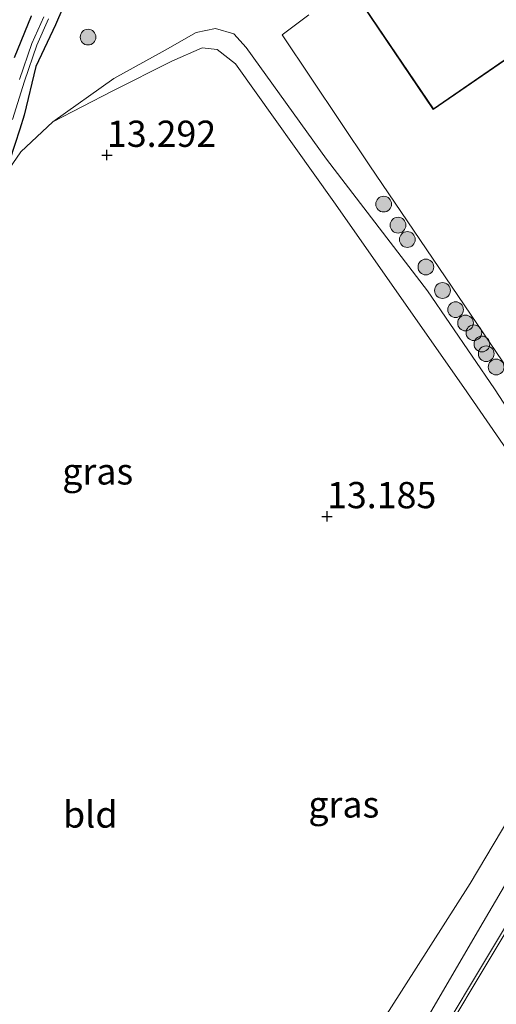
# Model space of a CAD drawing. Units: metres. Extents: x 199991 to 201834, y 399999 to 402610.
# Drawn here: x 200623 to 200668, y 401744 to 401838 of the extents above; entities that cross this region are included whole.
import ezdxf
from ezdxf.enums import TextEntityAlignment as Align

# ---------------------------------------------------------------- set-up
doc = ezdxf.new("R2010")
doc.units = ezdxf.units.M
doc.layers.get('0').update_dxf_attribs({"lineweight": 25})
for name, color, linetype, lineweight in [('B-ME-GR-BOOM-S-B1', 93, 'Continuous', 18), ('B-ME-GW-HOOGTEPUNT-S-B1', 10, 'Continuous', 25), ('B-ME-GW-INSTEEKWATERGANG-L-B1', 10, 'Continuous', 25), ('B-ME-GW-KRUINLIJN-L-B1', 93, 'Continuous', 18), ('B-ME-GW-TEENLIJN-L-B1', 93, 'Continuous', 18), ('B-ME-IE-GRASLAND-GV-B6', 93, 'Continuous', 18), ('B-ME-IE-GRONDWERKLIJN-GROND_INGERICHT-GV-B6', 253, 'Continuous', 18), ('B-ME-KG-KADASTRAAL-DAKRAND-L-B1', 13, 'Continuous', 18), ('B-ME-OG-BEBOUWING-GV-B6', 173, 'Continuous', 18), ('B-ME-OG-WATER-GV-B6', 153, 'Continuous', 18), ('B-ME-VH-VERH_SOORT-BETON-OVERIG-GV-B6', 8, 'IE-TERREINAFSCHEIDING-NATUURLIJK-HOUTWAL', 18), ('B-ME-VH-VERH_SOORT-BITUMEN-GV-B6', 8, 'IE-TERREINAFSCHEIDING-NATUURLIJK-HOUTWAL', 18)]:
    doc.layers.add(name, color=color, linetype=linetype, lineweight=lineweight)
doc.styles.add('NLCS-ISO', font='NLCS-ISO.TTF')
doc.linetypes.add('IE-TERREINAFSCHEIDING-NATUURLIJK-HOUTWAL', pattern='A,7,-1.5,[67,NLCS.SHX,S=0.75,R=45,X=0,Y=0],-1.5,7,-1.5,[70,NLCS.SHX,S=0.75,R=0,X=0,Y=0],-1.5', length=20)

# ---------------------------------------------------------------- blocks, each defined once
blk = doc.blocks.new('boom')
blk.add_hatch(color=256).paths.add_polyline_path([(-0.75, 0, 1), (0.75, 0, 1)])
blk.add_circle((0, 0), 0.75)
blk = doc.blocks.new('hoogtepunt')
for p, q in [((-0.5, 0), (0.5, 0)), ((0, 0.5), (0, -0.5))]:
    blk.add_line(p, q)

msp = doc.modelspace()

# ---------------------------------------------------------------- linework, layer by layer
at = {"layer": 'B-ME-GW-INSTEEKWATERGANG-L-B1'}
for points in [[(200628.3871, 401842.2479, 13.9506), (200626.3745, 401837.5923, 14.0271), (200624.5194, 401833.6025, 13.847), (200623.3868, 401828.9815, 13.6085), (200622.992, 401827.637, 13.5275), (200621.5666, 401823.2537, 13.2641)], [(200622.4769, 401834.469, 14.0406), (200624.0959, 401838.4382, 14.0096)]]:
    msp.add_polyline3d(points, dxfattribs=at)
at = {"layer": 'B-ME-GW-KRUINLIJN-L-B1'}
msp.add_polyline3d([(200659.355, 401738.753, 13.476), (200666.83, 401751.544, 13.497), (200673.872, 401763.549, 13.65), (200680.025, 401773.34, 13.687), (200680.856, 401775.643, 13.65), (200681.598, 401777.887, 13.703), (200681.467, 401780.508, 13.724), (200679.097, 401785.699, 13.671), (200674.199, 401793.714, 13.671), (200668.217, 401802.911, 13.919), (200661.841, 401812.23, 13.988), (200652.224, 401824.789, 13.866), (200644.561, 401835.41, 13.946), (200643.391, 401836.726, 13.914), (200641.626, 401837.214, 13.74), (200639.793, 401836.839, 13.698), (200636.848, 401835.176, 13.571), (200631.931, 401832.481, 13.555), (200626.134, 401828.333, 13.487)], dxfattribs=at)
at = {"layer": 'B-ME-GW-TEENLIJN-L-B1'}
msp.add_polyline3d([(200626.134, 401828.333, 13.487), (200631.785, 401831.254, 13.418), (200637.465, 401834.13, 13.382), (200640.362, 401835.385, 13.313), (200641.779, 401835.237, 13.234), (200643.549, 401833.871, 13.118), (200652.924, 401820.714, 13.044), (200665.306, 401803.032, 12.944), (200673.742, 401790.837, 12.743), (200675.162, 401788.363, 12.722), (200677.605, 401783.156, 12.643), (200678.549, 401778.61, 12.696), (200678.385, 401777.119, 12.685), (200674.951, 401770.984, 12.596), (200665.898, 401755.783, 12.553), (200655.843, 401739.993, 12.495), (200645.438, 401722.905, 12.506), (200634.992, 401704.911, 12.59), (200630.524, 401696.593, 12.569), (200627.131, 401690.296, 12.632)], dxfattribs=at)
at = {"layer": 'B-ME-IE-GRASLAND-GV-B6'}
for points in [[(200674.199, 401793.714, 13.671), (200668.217, 401802.911, 13.919), (200661.841, 401812.23, 13.988), (200652.224, 401824.789, 13.866), (200644.561, 401835.41, 13.946), (200643.391, 401836.726, 13.914), (200641.626, 401837.214, 13.74), (200639.793, 401836.839, 13.698), (200636.848, 401835.176, 13.571), (200631.931, 401832.481, 13.555), (200626.134, 401828.333, 13.487), (200623.085, 401825.468, 13.334), (200621.5666, 401823.2537, 13.2641), (200622.992, 401827.637, 13.5275), (200623.3868, 401828.9815, 13.6085), (200624.5194, 401833.6025, 13.847), (200626.3745, 401837.5923, 14.0271), (200628.3871, 401842.2479, 13.9506)], [(200628.3871, 401842.2479, 13.9506), (200626.3745, 401837.5923, 14.0271), (200624.5194, 401833.6025, 13.847), (200623.3868, 401828.9815, 13.6085), (200622.992, 401827.637, 13.5275), (200621.5666, 401823.2537, 13.2641)], [(200624.0959, 401838.4382, 14.0096), (200622.4769, 401834.469, 14.0406)], [(200622.4769, 401834.469, 14.0406), (200624.0959, 401838.4382, 14.0096)], [(200650.522, 401838.534, 13.976), (200647.988, 401836.634, 14.028), (200656.292, 401824.253, 13.907), (200669.641, 401804.598, 13.923)], [(200622.296, 401828.5629, 12.009), (200623.4278, 401832.2258, 12.009), (200624.6069, 401835.6301, 12.009), (200625.7297, 401838.1523, 12.009)], [(200625.2713, 401838.3521, 12.009), (200624.1415, 401835.8139, 12.009), (200622.9526, 401832.3814, 12.009)], [(200655.843, 401739.993, 12.495), (200665.898, 401755.783, 12.553), (200674.951, 401770.984, 12.596), (200678.385, 401777.119, 12.685), (200678.549, 401778.61, 12.696), (200677.605, 401783.156, 12.643), (200675.162, 401788.363, 12.722), (200673.742, 401790.837, 12.743), (200665.306, 401803.032, 12.944), (200652.924, 401820.714, 13.044), (200643.549, 401833.871, 13.118), (200641.779, 401835.237, 13.234), (200640.362, 401835.385, 13.313), (200637.465, 401834.13, 13.382), (200631.785, 401831.254, 13.418), (200626.134, 401828.333, 13.487), (200631.931, 401832.481, 13.555), (200636.848, 401835.176, 13.571), (200639.793, 401836.839, 13.698), (200641.626, 401837.214, 13.74), (200643.391, 401836.726, 13.914), (200644.561, 401835.41, 13.946)], [(200644.561, 401835.41, 13.946), (200652.224, 401824.789, 13.866), (200661.841, 401812.23, 13.988), (200668.217, 401802.911, 13.919), (200674.199, 401793.714, 13.671), (200679.097, 401785.699, 13.671), (200681.467, 401780.508, 13.724), (200681.598, 401777.887, 13.703), (200680.856, 401775.643, 13.65), (200680.025, 401773.34, 13.687), (200673.872, 401763.549, 13.65), (200666.83, 401751.544, 13.497), (200659.355, 401738.753, 13.476)], [(200659.355, 401738.753, 13.476), (200666.83, 401751.544, 13.497), (200673.872, 401763.549, 13.65)], [(200673.873, 401759.36, 13.64), (200662.376, 401740.175, 13.545)]]:
    msp.add_polyline3d(points, dxfattribs=at)
at = {"layer": 'B-ME-IE-GRONDWERKLIJN-GROND_INGERICHT-GV-B6'}
for points in [[(200654.14, 401841.709, 13.918), (200662.395, 401829.5, 13.879), (200682.283, 401843.203, 13.952)], [(200669.641, 401804.598, 13.923), (200656.292, 401824.253, 13.907), (200647.988, 401836.634, 14.028), (200650.522, 401838.534, 13.976)], [(200621.5666, 401823.2537, 13.2641), (200623.085, 401825.468, 13.334), (200626.134, 401828.333, 13.487), (200631.785, 401831.254, 13.418), (200637.465, 401834.13, 13.382), (200640.362, 401835.385, 13.313), (200641.779, 401835.237, 13.234), (200643.549, 401833.871, 13.118), (200652.924, 401820.714, 13.044), (200665.306, 401803.032, 12.944), (200673.742, 401790.837, 12.743), (200675.162, 401788.363, 12.722), (200677.605, 401783.156, 12.643), (200678.549, 401778.61, 12.696), (200678.385, 401777.119, 12.685), (200674.951, 401770.984, 12.596), (200665.898, 401755.783, 12.553), (200655.843, 401739.993, 12.495), (200645.438, 401722.905, 12.506), (200634.992, 401704.911, 12.59), (200630.524, 401696.593, 12.569)]]:
    msp.add_polyline3d(points, dxfattribs=at)
at = {"layer": 'B-ME-KG-KADASTRAAL-DAKRAND-L-B1'}
for points in [[(200662.408, 401829.569, 16.639), (200654.153, 401841.778, 16.507)], [(200677.317, 401839.842, 17.634), (200662.408, 401829.569, 16.639)]]:
    msp.add_polyline3d(points, dxfattribs=at)
at = {"layer": 'B-ME-OG-BEBOUWING-GV-B6'}
msp.add_polyline3d([(200705.894, 401839.842, 14.167), (200701.512, 401836.874, 14.062), (200702.004, 401836.353, 14.088), (200697.231, 401831.24, 14.067), (200695.667, 401832.914, 14.083), (200691.29, 401829.95, 14.062), (200682.283, 401843.203, 13.952), (200662.395, 401829.5, 13.879), (200654.14, 401841.709, 13.918), (200653.531, 401841.297, 13.9), (200650.529, 401845.737, 13.942), (200653.75, 401847.916, 13.918), (200652.353, 401849.982, 13.918), (200664.536, 401858.219, 13.91), (200665.932, 401856.155, 13.879), (200666.171, 401856.316, 13.91), (200666.295, 401856.133, 13.879), (200671.13, 401859.402, 13.91), (200670.502, 401860.331, 13.91), (200685.283, 401870.325, 14.015), (200705.894, 401839.842, 14.167)], dxfattribs=at)
at = {"layer": 'B-ME-OG-WATER-GV-B6'}
for points in [[(200625.7297, 401838.1523, 12.009), (200624.6069, 401835.6301, 12.009), (200623.4278, 401832.2258, 12.009), (200622.296, 401828.5629, 12.009)], [(200622.9526, 401832.3814, 12.009), (200624.1415, 401835.8139, 12.009), (200625.2713, 401838.3521, 12.009)]]:
    msp.add_polyline3d(points, dxfattribs=at)
at = {"layer": 'B-ME-VH-VERH_SOORT-BETON-OVERIG-GV-B6'}
for points in [[(200662.376, 401740.175, 13.545), (200673.873, 401759.36, 13.64), (200682.73, 401774.135, 13.74), (200689.135, 401784.499, 13.782), (200698.674, 401800.343, 13.997), (200704.351, 401809.419, 14.254), (200705.264, 401810.326, 14.228), (200706.102, 401811.059, 14.212), (200707.242, 401811.8, 14.199), (200708.724, 401812.514, 14.201), (200710.374, 401812.961, 14.196), (200711.946, 401813.045, 14.212), (200713.735, 401812.894, 14.249)], [(200674.13, 401759.206, 13.64), (200662.633, 401740.021, 13.545)]]:
    msp.add_polyline3d(points, dxfattribs=at)
at = {"layer": 'B-ME-VH-VERH_SOORT-BITUMEN-GV-B6'}
msp.add_polyline3d([(200662.633, 401740.021, 13.545), (200674.13, 401759.206, 13.64)], dxfattribs=at)

# ---------------------------------------------------------------- block references
at = {"layer": 'B-ME-GR-BOOM-S-B1', "rotation": 90}
for p in [(200629.486, 401836.408, 13.894), (200657.666, 401820.498, 13.976), (200659.032, 401818.495, 13.981), (200659.922, 401817.127, 13.997), (200661.689, 401814.506, 14.023), (200663.271, 401812.268, 14.029), (200664.521, 401810.442, 14.044), (200665.471, 401809.175, 14.023), (200666.264, 401808.245, 14.018), (200667.026, 401807.17, 14.018), (200667.44, 401806.245, 14.023), (200668.389, 401804.978, 14.023)]:
    msp.add_blockref('boom', p, dxfattribs=at)
at = {"layer": 'B-ME-GW-HOOGTEPUNT-S-B1', "rotation": 90}
for p in [(200631.287, 401825.171, 13.292), (200631.287, 401825.171, 13.292), (200652.268, 401790.746, 13.185), (200652.268, 401790.746, 13.185)]:
    msp.add_blockref('hoogtepunt', p, dxfattribs=at)

# ---------------------------------------------------------------- texts
at = {"layer": 'B-ME-GW-HOOGTEPUNT-S-B1', "ltscale": 0.2, "style": 'NLCS-ISO'}
for s, p in [('13.292', (200631.287, 401825.171, 13.292)), ('13.292', (200631.287, 401825.171, 13.292)), ('13.185', (200652.268, 401790.746, 13.185)), ('13.185', (200652.268, 401790.746, 13.185))]:
    msp.add_text(s, height=2.5, dxfattribs=at).set_placement(p, align=Align.BOTTOM_LEFT)
at = {"layer": 'B-ME-IE-GRASLAND-GV-B6', "ltscale": 0.2, "style": 'NLCS-ISO'}
for p in [(200630.4075, 401795.035), (200653.866, 401763.3065)]:
    msp.add_text('gras', height=2.5, dxfattribs=at).set_placement(p, align=Align.MIDDLE_CENTER)
at = {"layer": 'B-ME-IE-GRONDWERKLIJN-GROND_INGERICHT-GV-B6', "ltscale": 0.2, "style": 'NLCS-ISO'}
msp.add_text('bld', height=2.5, dxfattribs=at).set_placement((200629.6956, 401762.3451), align=Align.MIDDLE_CENTER)

doc.saveas('drawing.dxf')
